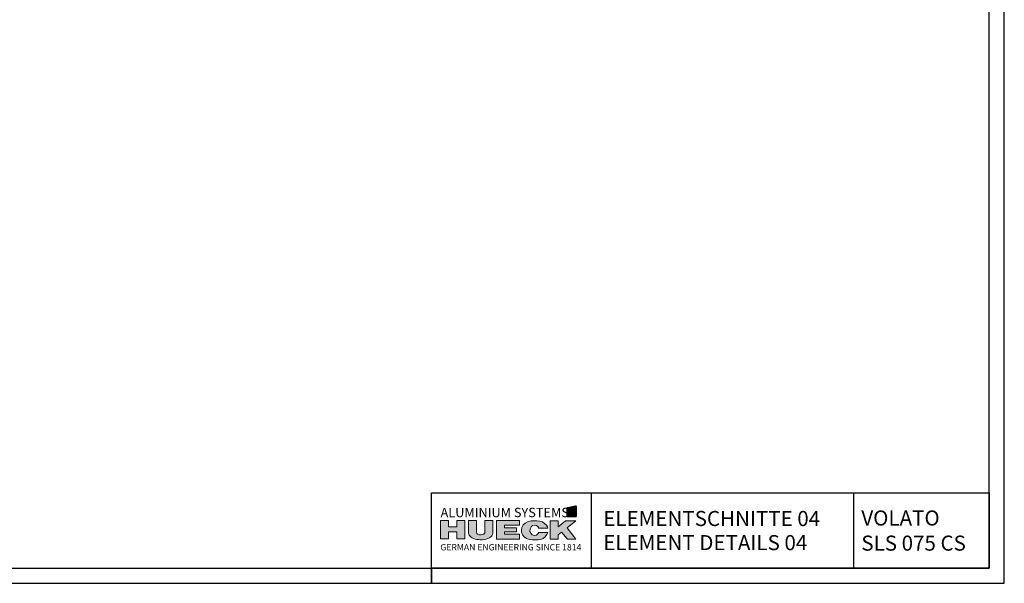
# Model space of a CAD drawing. Units: millimetres. Extents: x 0 to 3992, y -1106 to 841.
# Drawn here: x 3665 to 3992, y -1106 to -919 of the extents above; entities that cross this region are included whole.
import ezdxf

# ---------------------------------------------------------------- set-up
doc = ezdxf.new("R2010")
doc.units = ezdxf.units.MM
doc.header["$LTSCALE"] = 5
for name, color, linetype in [('Logofüllung blau', 142, 'Continuous'), ('Logotext blau', 142, 'Continuous'), ('Logotext grau', 253, 'Continuous'), ('Logoumriss blau', 142, 'Continuous'), ('SFELD', 6, 'Continuous'), ('TEXT-DE', 7, 'Continuous'), ('TEXT-EN', 251, 'Continuous')]:
    doc.layers.add(name, color=color, linetype=linetype)
doc.layers.add('RAHMEN', color=7, linetype='Continuous', lineweight=0)
doc.styles.add('ARIAL 5.0', font='arial.ttf', dxfattribs={"height": 5})
doc.styles.add('SFVLogo-S-PA-d$0$LOGOTXTREGULAR', font='eurof55.ttf')

# ---------------------------------------------------------------- blocks, each defined once
blk = doc.blocks.new('A0Q')
at = {"layer": 'RAHMEN', "color": 150, "linetype": 'Continuous', "lineweight": -3}
for p, q in [((1189, 0), (1189, 841)), ((999, 5), (999, 0)), ((0, 0), (1189, 0))]:
    blk.add_line(p, q, dxfattribs=at)
at = {"layer": 'RAHMEN', "linetype": 'Continuous', "lineweight": -3}
for p, q in [((1184, 5), (1184, 836)), ((20, 5), (1184, 5))]:
    blk.add_line(p, q, dxfattribs=at)
at = {"layer": 'RAHMEN', "color": 1, "linetype": 'Continuous', "lineweight": -3}
blk.add_line((999, 0), (999, 5), dxfattribs=at)
blk = doc.blocks.new('SFVLogo-S-PA-d')
at = {"layer": 'Logofüllung blau'}
h = blk.add_hatch(color=256, dxfattribs=at)
h.dxf.hatch_style = 1
h.paths.add_polyline_path([(-137.17, 17.05, 0.414214), (-136.9, 17.32), (-136.9, 20.4, 0.472603), (-137.22, 20.67), (-139.85, 20.15, 0.35814), (-140.07, 19.88), (-140.07, 17.32, 0.414214), (-139.8, 17.05)])
h.paths.add_polyline_path([(-139.45, 17.74), (-139.54, 17.92), (-139.58, 18.07), (-139.61, 18.27), (-139.62, 18.53), (-139.62, 18.73), (-139.6, 18.97), (-139.59, 19.13), (-139.57, 19.32), (-139.5, 19.51), (-139.39, 19.65), (-139.27, 19.75), (-139.12, 19.81), (-138.93, 19.84), (-138.72, 19.86), (-138.51, 19.87), (-138.26, 19.87), (-137.97, 19.85), (-137.76, 19.81), (-137.62, 19.76), (-137.5, 19.66), (-137.4, 19.5), (-137.35, 19.27), (-137.34, 18.94), (-137.35, 18.43), (-137.35, 18.35), (-137.36, 18.26), (-137.41, 18.16), (-137.49, 18.04), (-137.59, 17.96), (-137.75, 17.94), (-137.88, 17.96), (-137.99, 18.01), (-138.04, 18.1), (-138.06, 18.15), (-138.09, 18.11), (-138.14, 18.05), (-138.25, 17.97), (-138.4, 17.93), (-138.59, 17.93), (-138.76, 17.95), (-138.89, 18.03), (-139, 18.12), (-139.05, 18.26), (-139.08, 18.36), (-139.08, 18.47), (-139.08, 18.67), (-139.08, 18.88), (-139.05, 19.06), (-139, 19.2), (-138.91, 19.3), (-138.81, 19.38), (-138.62, 19.41), (-138.48, 19.41), (-138.35, 19.4), (-138.23, 19.38), (-138.15, 19.31), (-138.14, 19.31), (-138.14, 19.38), (-137.85, 19.38), (-137.85, 19.26), (-137.83, 18.29), (-137.79, 18.24), (-137.73, 18.21), (-137.72, 18.21), (-137.67, 18.26), (-137.62, 18.39), (-137.6, 18.69), (-137.61, 18.97), (-137.62, 19.25), (-137.67, 19.42), (-137.74, 19.5), (-137.9, 19.55), (-138.08, 19.57), (-138.3, 19.58), (-138.55, 19.59), (-138.83, 19.57), (-139.08, 19.53), (-139.19, 19.47), (-139.27, 19.35), (-139.3, 19.16), (-139.31, 18.94), (-139.32, 18.6), (-139.31, 18.29), (-139.29, 18.09), (-139.23, 17.93), (-139.08, 17.8), (-138.77, 17.73), (-138.44, 17.7), (-138.19, 17.71), (-138.07, 17.73), (-137.95, 17.76), (-137.86, 17.78), (-137.83, 17.81), (-137.75, 17.83), (-137.66, 17.82), (-137.61, 17.74), (-137.61, 17.67), (-137.67, 17.59), (-137.82, 17.53), (-137.98, 17.49), (-138.21, 17.46), (-138.46, 17.45), (-138.73, 17.45), (-138.95, 17.48), (-139.13, 17.53), (-139.3, 17.61)], flags=16)
h.paths.add_polyline_path([(-138.73, 18.27), (-138.77, 18.36), (-138.78, 18.51), (-138.79, 18.69), (-138.8, 18.88), (-138.78, 19.03), (-138.72, 19.13), (-138.62, 19.16), (-138.53, 19.17), (-138.4, 19.17), (-138.31, 19.15), (-138.25, 19.12), (-138.21, 19.07), (-138.18, 18.98), (-138.17, 18.83), (-138.16, 18.63), (-138.16, 18.38), (-138.18, 18.31), (-138.23, 18.24), (-138.3, 18.2), (-138.4, 18.19), (-138.51, 18.19), (-138.66, 18.21)], flags=0)
h = blk.add_hatch(color=256, dxfattribs=at)
h.dxf.hatch_style = 1
h.paths.add_polyline_path([(-138.16, 18.63), (-138.17, 18.83), (-138.18, 18.98), (-138.21, 19.07), (-138.25, 19.12), (-138.31, 19.15), (-138.4, 19.17), (-138.53, 19.17), (-138.62, 19.16), (-138.72, 19.13), (-138.78, 19.03), (-138.8, 18.88), (-138.79, 18.69), (-138.78, 18.51), (-138.77, 18.36), (-138.73, 18.27), (-138.66, 18.21), (-138.51, 18.19), (-138.4, 18.19), (-138.3, 18.2), (-138.23, 18.24), (-138.18, 18.31), (-138.16, 18.38)])
at = {"layer": 'Logofüllung blau', "linetype": 'Continuous', "lineweight": -3}
h = blk.add_hatch(color=256, dxfattribs=at)
h.dxf.hatch_style = 1
h.paths.add_polyline_path([(-181.96, 15.79), (-179.36, 15.79), (-179.36, 13.76), (-176.53, 13.76), (-176.53, 15.8), (-173.93, 15.8), (-173.93, 9.76), (-176.53, 9.76), (-176.53, 12.12), (-179.36, 12.12), (-179.36, 9.76), (-181.96, 9.76)])
h = blk.add_hatch(color=256, dxfattribs=at)
h.dxf.hatch_style = 1
h.paths.add_polyline_path([(-172.66, 11.61), (-172.66, 15.79), (-170.1, 15.79), (-170.1, 11.92), (-169.99, 11.58), (-169.68, 11.3), (-169.18, 11.11), (-168.61, 11.05), (-168.04, 11.14), (-167.65, 11.32), (-167.36, 11.59), (-167.27, 11.79), (-167.25, 11.92), (-167.25, 15.79), (-164.67, 15.79), (-164.67, 11.61), (-164.74, 11.18), (-164.95, 10.8), (-165.2, 10.52), (-165.71, 10.14), (-166.27, 9.87), (-166.83, 9.68), (-167.46, 9.54), (-168.17, 9.46), (-168.84, 9.44), (-169.44, 9.48), (-169.92, 9.55), (-170.52, 9.69), (-171.07, 9.88), (-171.49, 10.08), (-171.88, 10.33), (-172.21, 10.61), (-172.46, 10.95), (-172.62, 11.33)])
h = blk.add_hatch(color=256, dxfattribs=at)
h.dxf.hatch_style = 1
h.paths.add_polyline_path([(-155.84, 15.79), (-163.39, 15.79), (-163.39, 9.67), (-155.84, 9.67), (-155.84, 11.28), (-160.81, 11.28), (-160.81, 12.03), (-156.75, 12.03), (-156.75, 13.43), (-160.79, 13.43), (-160.79, 14.28), (-155.84, 14.28)])
h = blk.add_hatch(color=256, dxfattribs=at)
h.dxf.hatch_style = 1
h.paths.add_polyline_path([(-149.35, 13.32), (-149.69, 13.83), (-150.21, 14.19), (-150.77, 14.3), (-151.45, 14.14), (-151.98, 13.71), (-152.31, 13.02), (-152.33, 12.24), (-152.07, 11.6), (-151.57, 11.12), (-150.84, 10.89), (-150.16, 11.02), (-149.68, 11.36), (-149.34, 11.88), (-146.39, 11.88), (-146.7, 11.14), (-147.24, 10.47), (-147.98, 9.92), (-148.76, 9.59), (-149.57, 9.42), (-150.1, 9.4), (-151.49, 9.4), (-152.52, 9.53), (-153.45, 9.89), (-154.22, 10.44), (-154.77, 11.13), (-155.11, 11.93), (-155.18, 12.63), (-155.01, 13.54), (-154.55, 14.37), (-153.91, 14.99), (-152.95, 15.5), (-151.97, 15.74), (-151.33, 15.77), (-150.01, 15.77), (-149.06, 15.66), (-148.2, 15.36), (-147.45, 14.89), (-146.86, 14.26), (-146.53, 13.69), (-146.4, 13.32)])
h = blk.add_hatch(color=256, dxfattribs=at)
h.dxf.hatch_style = 1
h.paths.add_polyline_path([(-145.62, 15.78), (-145.62, 9.66), (-143.02, 9.66), (-143.02, 11.04), (-141.82, 11.95), (-139.93, 9.66), (-137.06, 9.66), (-139.98, 13.43), (-137.07, 15.78), (-140.49, 15.78), (-143.02, 13.73), (-143.02, 15.78)])
at = {"layer": 'Logoumriss blau', "linetype": 'Continuous', "lineweight": 0, "flags": 128}
blk.add_lwpolyline([(-139.8, 17.05), (-137.17, 17.05, 0.414214), (-136.9, 17.32), (-136.9, 20.4, 0.472603), (-137.22, 20.67), (-139.85, 20.15, 0.35814), (-140.07, 19.88), (-140.07, 17.32, 0.414214)], format="xyb", close=True, dxfattribs=at)
for points in [[(-138.44, 17.7), (-138.77, 17.73), (-139.08, 17.8), (-139.23, 17.93), (-139.29, 18.09), (-139.31, 18.29), (-139.32, 18.6), (-139.31, 18.94), (-139.3, 19.16), (-139.27, 19.35), (-139.19, 19.47), (-139.08, 19.53), (-138.83, 19.57), (-138.55, 19.59), (-138.3, 19.58), (-138.08, 19.57), (-137.9, 19.55), (-137.74, 19.5), (-137.67, 19.42), (-137.62, 19.25), (-137.61, 18.97), (-137.6, 18.69), (-137.62, 18.39), (-137.67, 18.26), (-137.72, 18.21), (-137.73, 18.21), (-137.79, 18.24), (-137.83, 18.29), (-137.85, 19.26), (-137.85, 19.38), (-138.14, 19.38), (-138.14, 19.31), (-138.15, 19.31), (-138.23, 19.38), (-138.35, 19.4), (-138.48, 19.41), (-138.62, 19.41), (-138.81, 19.38), (-138.91, 19.3), (-139, 19.2), (-139.05, 19.06), (-139.08, 18.88), (-139.08, 18.67), (-139.08, 18.47), (-139.08, 18.36), (-139.05, 18.26), (-139, 18.12), (-138.89, 18.03), (-138.76, 17.95), (-138.59, 17.93), (-138.4, 17.93), (-138.25, 17.97), (-138.14, 18.05), (-138.09, 18.11), (-138.06, 18.15), (-138.04, 18.1), (-137.99, 18.01), (-137.88, 17.96), (-137.75, 17.94), (-137.59, 17.96), (-137.49, 18.04), (-137.41, 18.16), (-137.36, 18.26), (-137.35, 18.35), (-137.35, 18.43), (-137.34, 18.94), (-137.35, 19.27), (-137.4, 19.5), (-137.5, 19.66), (-137.62, 19.76), (-137.76, 19.81), (-137.97, 19.85), (-138.26, 19.87), (-138.51, 19.87), (-138.72, 19.86), (-138.93, 19.84), (-139.12, 19.81), (-139.27, 19.75), (-139.39, 19.65), (-139.5, 19.51), (-139.57, 19.32), (-139.59, 19.13), (-139.6, 18.97), (-139.62, 18.73), (-139.62, 18.53), (-139.61, 18.27), (-139.58, 18.07), (-139.54, 17.92), (-139.45, 17.74), (-139.3, 17.61), (-139.13, 17.53), (-138.95, 17.48), (-138.73, 17.45), (-138.46, 17.45), (-138.21, 17.46), (-137.98, 17.49), (-137.82, 17.53), (-137.67, 17.59), (-137.61, 17.67), (-137.61, 17.74), (-137.66, 17.82), (-137.75, 17.83), (-137.83, 17.81), (-137.86, 17.78), (-137.95, 17.76), (-138.07, 17.73), (-138.19, 17.71)], [(-138.51, 18.19), (-138.66, 18.21), (-138.73, 18.27), (-138.77, 18.36), (-138.78, 18.51), (-138.79, 18.69), (-138.8, 18.88), (-138.78, 19.03), (-138.72, 19.13), (-138.62, 19.16), (-138.53, 19.17), (-138.4, 19.17), (-138.31, 19.15), (-138.25, 19.12), (-138.21, 19.07), (-138.18, 18.98), (-138.17, 18.83), (-138.16, 18.63), (-138.16, 18.38), (-138.18, 18.31), (-138.23, 18.24), (-138.3, 18.2), (-138.4, 18.19)], [(-181.96, 15.79), (-179.36, 15.79), (-179.36, 13.76), (-176.53, 13.76), (-176.53, 15.8), (-173.93, 15.8), (-173.93, 9.76), (-176.53, 9.76), (-176.53, 12.12), (-179.36, 12.12), (-179.36, 9.76), (-181.96, 9.76)], [(-172.66, 11.61), (-172.66, 15.79), (-170.1, 15.79), (-170.1, 11.92), (-169.99, 11.58), (-169.68, 11.3), (-169.18, 11.11), (-168.61, 11.05), (-168.04, 11.14), (-167.65, 11.32), (-167.36, 11.59), (-167.27, 11.79), (-167.25, 11.92), (-167.25, 15.79), (-164.67, 15.79), (-164.67, 11.61), (-164.74, 11.18), (-164.95, 10.8), (-165.2, 10.52), (-165.71, 10.14), (-166.27, 9.87), (-166.83, 9.68), (-167.46, 9.54), (-168.17, 9.46), (-168.84, 9.44), (-169.44, 9.48), (-169.92, 9.55), (-170.52, 9.69), (-171.07, 9.88), (-171.49, 10.08), (-171.88, 10.33), (-172.21, 10.61), (-172.46, 10.95), (-172.62, 11.33)], [(-155.84, 15.79), (-163.39, 15.79), (-163.39, 9.67), (-155.84, 9.67), (-155.84, 11.28), (-160.81, 11.28), (-160.81, 12.03), (-156.75, 12.03), (-156.75, 13.43), (-160.79, 13.43), (-160.79, 14.28), (-155.84, 14.28)], [(-149.35, 13.32), (-149.69, 13.83), (-150.21, 14.19), (-150.77, 14.3), (-151.45, 14.14), (-151.98, 13.71), (-152.31, 13.02), (-152.33, 12.24), (-152.07, 11.6), (-151.57, 11.12), (-150.84, 10.89), (-150.16, 11.02), (-149.68, 11.36), (-149.34, 11.88), (-146.39, 11.88), (-146.7, 11.14), (-147.24, 10.47), (-147.98, 9.92), (-148.76, 9.59), (-149.57, 9.42), (-150.1, 9.4), (-151.49, 9.4), (-152.52, 9.53), (-153.45, 9.89), (-154.22, 10.44), (-154.77, 11.13), (-155.11, 11.93), (-155.18, 12.63), (-155.01, 13.54), (-154.55, 14.37), (-153.91, 14.99), (-152.95, 15.5), (-151.97, 15.74), (-151.33, 15.77), (-150.01, 15.77), (-149.06, 15.66), (-148.2, 15.36), (-147.45, 14.89), (-146.86, 14.26), (-146.53, 13.69), (-146.4, 13.32)], [(-145.62, 15.78), (-145.62, 9.66), (-143.02, 9.66), (-143.02, 11.04), (-141.82, 11.95), (-139.93, 9.66), (-137.06, 9.66), (-139.98, 13.43), (-137.07, 15.78), (-140.49, 15.78), (-143.02, 13.73), (-143.02, 15.78)]]:
    blk.add_lwpolyline(points, close=True, dxfattribs=at)
at = {"layer": 'Logotext blau', "style": 'SFVLogo-S-PA-d$0$LOGOTXTREGULAR'}
blk.add_text('GERMAN ENGINEERING SINCE 1814', height=2.1, dxfattribs=at).set_placement((-182.04, 5.91))
at = {"layer": 'Logotext grau', "style": 'SFVLogo-S-PA-d$0$LOGOTXTREGULAR'}
blk.add_text('ALUMINIUM SYSTEMS', height=3.1, dxfattribs=at).set_placement((-181.98, 16.94))

msp = doc.modelspace()

# ---------------------------------------------------------------- linework, layer by layer
at = {"layer": 'SFELD', "lineweight": -3}
for p, q in [((3801.95, -1101), (3801.95, -1076)), ((3801.95, -1076), (3986.95, -1076)), ((3854.95, -1076), (3854.95, -1101)), ((3941.95, -1076), (3941.95, -1101)), ((3986.95, -1076), (3986.95, -1101)), ((3986.95, -1101), (3801.95, -1101))]:
    msp.add_line(p, q, dxfattribs=at)

# ---------------------------------------------------------------- block references
at = {"layer": 'RAHMEN'}
msp.add_blockref('A0Q', (2802.95, -1106), dxfattribs=at)
at = {"layer": 'SFELD', "lineweight": -3}
msp.add_blockref('SFVLogo-S-PA-d', (3986.95, -1101), dxfattribs=at)

# ---------------------------------------------------------------- texts
at = {"layer": 'TEXT-DE', "lineweight": -3, "char_height": 5, "attachment_point": 4, "style": 'ARIAL 5.0'}
for s, width, insert in [('ELEMENTSCHNITTE 04', 82.122, (3858.95, -1084.5)), ('VOLATO \\PSLS 075 CS', 39.8641, (3944.54, -1088.5))]:
    msp.add_mtext_dynamic_manual_height_columns(s, width=width, gutter_width=12.5, heights=[0], dxfattribs=dict(at, insert=insert))
at = {"layer": 'TEXT-EN', "linetype": 'Continuous', "lineweight": -2, "insert": (3858.95, -1092.5), "char_height": 5, "attachment_point": 4, "style": 'ARIAL 5.0'}
msp.add_mtext_dynamic_manual_height_columns('ELEMENT DETAILS 04', width=81.1866, gutter_width=12.5, heights=[0], dxfattribs=at)

doc.saveas('drawing.dxf')
